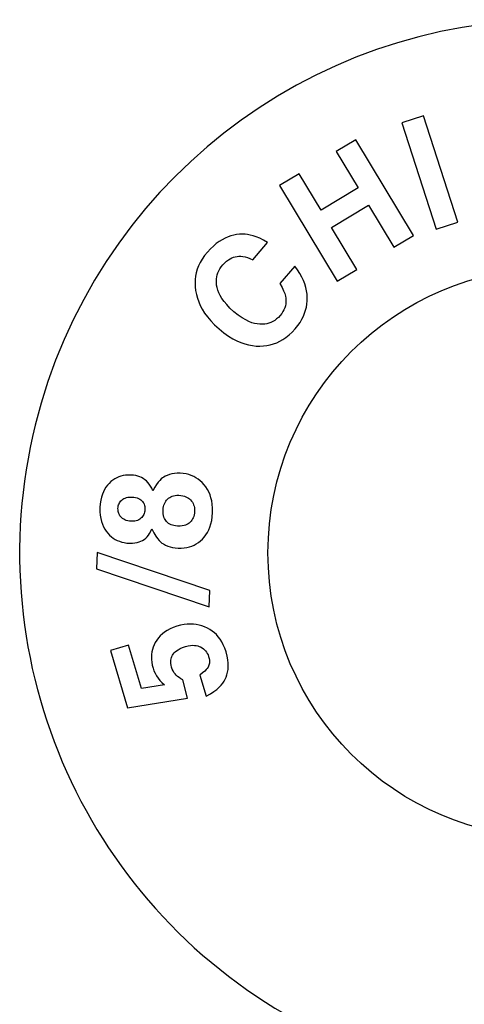
# Model space of a CAD drawing. Units: inches. Extents: x -472 to 7, y -155 to 99.
# Drawn here: x -186 to -185, y -5 to -3 of the extents above; entities that cross this region are included whole.
import ezdxf

# ---------------------------------------------------------------- set-up
doc = ezdxf.new("R2010")
doc.units = ezdxf.units.IN
doc.header["$MEASUREMENT"] = 0

msp = doc.modelspace()

# ---------------------------------------------------------------- linework, layer by layer
at = {"color": 7, "linetype": 'Continuous'}
for p, q in [((-184.828, -3.2998), (-184.8803, -3.3167)), ((-184.7451, -3.5568), (-184.828, -3.2998)), ((-184.8803, -3.3167), (-184.7974, -3.5737)), ((-184.9918, -3.3574), (-185.0389, -3.3857)), ((-184.8525, -3.5887), (-184.9918, -3.3574)), ((-185.0389, -3.3857), (-184.9859, -3.4738)), ((-185.1286, -3.4397), (-185.1757, -3.4681)), ((-185.0755, -3.5278), (-185.1286, -3.4397)), ((-185.1757, -3.4681), (-185.0364, -3.6994)), ((-184.9859, -3.4738), (-185.0755, -3.5278)), ((-185.0506, -3.5693), (-184.9609, -3.5153)), ((-184.9609, -3.5153), (-184.8996, -3.6171)), ((-184.7974, -3.5737), (-184.7451, -3.5568)), ((-185.2933, -3.5897), (-185.3002, -3.5921)), ((-185.2866, -3.5879), (-185.2933, -3.5897)), ((-185.2798, -3.5866), (-185.2866, -3.5879)), ((-185.273, -3.5859), (-185.2798, -3.5866)), ((-185.2662, -3.5856), (-185.273, -3.5859)), ((-185.2593, -3.5858), (-185.2662, -3.5856)), ((-185.2532, -3.5864), (-185.2593, -3.5858)), ((-185.2467, -3.5876), (-185.2532, -3.5864)), ((-185.2397, -3.5894), (-185.2467, -3.5876)), ((-185.2321, -3.592), (-185.2397, -3.5894)), ((-184.9893, -3.671), (-185.0506, -3.5693)), ((-184.8996, -3.6171), (-184.8525, -3.5887)), ((-185.3287, -3.6083), (-185.3359, -3.6142)), ((-185.3215, -3.6032), (-185.3287, -3.6083)), ((-185.3143, -3.5988), (-185.3215, -3.6032)), ((-185.3071, -3.5951), (-185.3143, -3.5988)), ((-185.3002, -3.5921), (-185.3071, -3.5951)), ((-185.2406, -3.6474), (-185.2047, -3.6057)), ((-185.2238, -3.5954), (-185.2321, -3.592)), ((-185.2147, -3.6), (-185.2238, -3.5954)), ((-185.2047, -3.6057), (-185.2147, -3.6)), ((-185.3572, -3.6374), (-185.363, -3.6458)), ((-185.3502, -3.6288), (-185.3572, -3.6374)), ((-185.3431, -3.621), (-185.3502, -3.6288)), ((-185.3359, -3.6142), (-185.3431, -3.621)), ((-185.3677, -3.6541), (-185.3716, -3.6623)), ((-185.363, -3.6458), (-185.3677, -3.6541)), ((-185.3169, -3.6645), (-185.3129, -3.6595)), ((-185.3129, -3.6595), (-185.3083, -3.6547)), ((-185.3083, -3.6547), (-185.3039, -3.6507)), ((-185.3039, -3.6507), (-185.2996, -3.6474)), ((-185.2996, -3.6474), (-185.2954, -3.6448)), ((-185.2954, -3.6448), (-185.2912, -3.6427)), ((-185.2912, -3.6427), (-185.287, -3.6411)), ((-185.287, -3.6411), (-185.2828, -3.6399)), ((-185.2828, -3.6399), (-185.2785, -3.6391)), ((-185.2785, -3.6391), (-185.274, -3.6387)), ((-185.274, -3.6387), (-185.2693, -3.6387)), ((-185.2693, -3.6387), (-185.2644, -3.6392)), ((-185.2644, -3.6392), (-185.2592, -3.6402)), ((-185.2592, -3.6402), (-185.2535, -3.6418)), ((-185.2535, -3.6418), (-185.2474, -3.6442)), ((-185.2474, -3.6442), (-185.2406, -3.6474)), ((-185.3771, -3.6786), (-185.3788, -3.6868)), ((-185.3748, -3.6704), (-185.3771, -3.6786)), ((-185.3716, -3.6623), (-185.3748, -3.6704)), ((-185.3276, -3.6884), (-185.3264, -3.6836)), ((-185.3264, -3.6836), (-185.3248, -3.6789)), ((-185.3248, -3.6789), (-185.3228, -3.6742)), ((-185.3228, -3.6742), (-185.3201, -3.6694)), ((-185.3201, -3.6694), (-185.3169, -3.6645)), ((-185.1393, -3.663), (-185.1752, -3.7046)), ((-185.1324, -3.6719), (-185.1393, -3.663)), ((-185.1266, -3.6806), (-185.1324, -3.6719)), ((-185.1218, -3.6891), (-185.1266, -3.6806)), ((-185.0364, -3.6994), (-184.9893, -3.671)), ((-185.3799, -3.6951), (-185.3802, -3.7037)), ((-185.3802, -3.7037), (-185.3799, -3.7126)), ((-185.3788, -3.6868), (-185.3799, -3.6951)), ((-185.3286, -3.6981), (-185.3283, -3.6932)), ((-185.3285, -3.7032), (-185.3286, -3.6981)), ((-185.3279, -3.7086), (-185.3285, -3.7032)), ((-185.3283, -3.6932), (-185.3276, -3.6884)), ((-185.3267, -3.7142), (-185.3279, -3.7086)), ((-185.1752, -3.7046), (-185.1699, -3.7141)), ((-185.1179, -3.6974), (-185.1218, -3.6891)), ((-185.1147, -3.7057), (-185.1179, -3.6974)), ((-185.1123, -3.7139), (-185.1147, -3.7057)), ((-185.3799, -3.7126), (-185.3788, -3.7218)), ((-185.3788, -3.7218), (-185.377, -3.7309)), ((-185.377, -3.7309), (-185.3745, -3.7399)), ((-185.3249, -3.7205), (-185.3267, -3.7142)), ((-185.3224, -3.7269), (-185.3249, -3.7205)), ((-185.3191, -3.7336), (-185.3224, -3.7269)), ((-185.1699, -3.7141), (-185.1661, -3.7221)), ((-185.1661, -3.7221), (-185.1635, -3.729)), ((-185.1635, -3.729), (-185.1618, -3.735)), ((-185.1106, -3.7221), (-185.1123, -3.7139)), ((-185.1094, -3.7304), (-185.1106, -3.7221)), ((-185.109, -3.7388), (-185.1094, -3.7304)), ((-185.3745, -3.7399), (-185.3713, -3.7489)), ((-185.3713, -3.7489), (-185.3674, -3.7578)), ((-185.315, -3.7405), (-185.3191, -3.7336)), ((-185.3099, -3.7479), (-185.315, -3.7405)), ((-185.3035, -3.7556), (-185.3099, -3.7479)), ((-185.2957, -3.7639), (-185.3035, -3.7556)), ((-185.1609, -3.7538), (-185.1619, -3.7586)), ((-185.1618, -3.735), (-185.1608, -3.7402)), ((-185.1604, -3.7488), (-185.1609, -3.7538)), ((-185.1608, -3.7402), (-185.1604, -3.7448)), ((-185.1604, -3.7448), (-185.1604, -3.7488)), ((-185.1111, -3.7617), (-185.1098, -3.7542)), ((-185.1098, -3.7542), (-185.1091, -3.7466)), ((-185.1091, -3.7466), (-185.109, -3.7388)), ((-185.3674, -3.7578), (-185.3626, -3.7668)), ((-185.3626, -3.7668), (-185.357, -3.7759)), ((-185.357, -3.7759), (-185.3502, -3.7851)), ((-185.286, -3.7729), (-185.2957, -3.7639)), ((-185.2756, -3.7813), (-185.286, -3.7729)), ((-185.1706, -3.7771), (-185.1743, -3.7817)), ((-185.1676, -3.7725), (-185.1706, -3.7771)), ((-185.1652, -3.7679), (-185.1676, -3.7725)), ((-185.1633, -3.7633), (-185.1652, -3.7679)), ((-185.1619, -3.7586), (-185.1633, -3.7633)), ((-185.1184, -3.7837), (-185.1153, -3.7764)), ((-185.1153, -3.7764), (-185.1129, -3.7691)), ((-185.1129, -3.7691), (-185.1111, -3.7617)), ((-185.3502, -3.7851), (-185.3423, -3.7946)), ((-185.3423, -3.7946), (-185.333, -3.8043)), ((-185.2662, -3.7878), (-185.2756, -3.7813)), ((-185.2577, -3.7927), (-185.2662, -3.7878)), ((-185.25, -3.7965), (-185.2577, -3.7927)), ((-185.2428, -3.7993), (-185.25, -3.7965)), ((-185.2361, -3.8012), (-185.2428, -3.7993)), ((-185.2297, -3.8024), (-185.2361, -3.8012)), ((-185.2236, -3.803), (-185.2297, -3.8024)), ((-185.2175, -3.8031), (-185.2236, -3.803)), ((-185.2118, -3.8027), (-185.2175, -3.8031)), ((-185.2065, -3.8018), (-185.2118, -3.8027)), ((-185.2015, -3.8004), (-185.2065, -3.8018)), ((-185.1967, -3.7986), (-185.2015, -3.8004)), ((-185.1921, -3.7964), (-185.1967, -3.7986)), ((-185.1876, -3.7936), (-185.1921, -3.7964)), ((-185.1831, -3.7903), (-185.1876, -3.7936)), ((-185.1787, -3.7864), (-185.1831, -3.7903)), ((-185.1743, -3.7817), (-185.1787, -3.7864)), ((-185.1318, -3.8061), (-185.1265, -3.7985)), ((-185.1265, -3.7985), (-185.1221, -3.791)), ((-185.1221, -3.791), (-185.1184, -3.7837)), ((-185.333, -3.8043), (-185.3221, -3.8144)), ((-185.3221, -3.8144), (-185.3104, -3.8238)), ((-185.3104, -3.8238), (-185.2993, -3.8317)), ((-185.153, -3.8288), (-185.1456, -3.8219)), ((-185.1456, -3.8219), (-185.1381, -3.8139)), ((-185.1381, -3.8139), (-185.1318, -3.8061)), ((-185.2993, -3.8317), (-185.2888, -3.8381)), ((-185.2888, -3.8381), (-185.2788, -3.8433)), ((-185.2788, -3.8433), (-185.2691, -3.8474)), ((-185.2691, -3.8474), (-185.2598, -3.8507)), ((-185.2598, -3.8507), (-185.2506, -3.8531)), ((-185.1983, -3.8528), (-185.1904, -3.8505)), ((-185.1904, -3.8505), (-185.1827, -3.8476)), ((-185.1827, -3.8476), (-185.1752, -3.844)), ((-185.1752, -3.844), (-185.1677, -3.8398)), ((-185.1677, -3.8398), (-185.1604, -3.8347)), ((-185.1604, -3.8347), (-185.153, -3.8288)), ((-185.2506, -3.8531), (-185.2416, -3.8547)), ((-185.2416, -3.8547), (-185.2327, -3.8557)), ((-185.2327, -3.8557), (-185.2238, -3.856)), ((-185.2238, -3.856), (-185.2149, -3.8555)), ((-185.2149, -3.8555), (-185.2064, -3.8545)), ((-185.2064, -3.8545), (-185.1983, -3.8528)), ((-185.5832, -4.1831), (-185.5876, -4.1872)), ((-185.5788, -4.1796), (-185.5832, -4.1831)), ((-185.5742, -4.1766), (-185.5788, -4.1796)), ((-185.5695, -4.174), (-185.5742, -4.1766)), ((-185.5645, -4.1718), (-185.5695, -4.174)), ((-185.5593, -4.17), (-185.5645, -4.1718)), ((-185.5538, -4.1686), (-185.5593, -4.17)), ((-185.5479, -4.1676), (-185.5538, -4.1686)), ((-185.5416, -4.1671), (-185.5479, -4.1676)), ((-185.5348, -4.1671), (-185.5416, -4.1671)), ((-185.5286, -4.1676), (-185.5348, -4.1671)), ((-185.5231, -4.1685), (-185.5286, -4.1676)), ((-185.5181, -4.1698), (-185.5231, -4.1685)), ((-185.5134, -4.1714), (-185.5181, -4.1698)), ((-185.5091, -4.1734), (-185.5134, -4.1714)), ((-185.5051, -4.1757), (-185.5091, -4.1734)), ((-185.5013, -4.1784), (-185.5051, -4.1757)), ((-185.4976, -4.1815), (-185.5013, -4.1784)), ((-185.4942, -4.185), (-185.4976, -4.1815)), ((-185.4691, -4.1843), (-185.473, -4.1897)), ((-185.4655, -4.1801), (-185.4691, -4.1843)), ((-185.4621, -4.1767), (-185.4655, -4.1801)), ((-185.4588, -4.174), (-185.4621, -4.1767)), ((-185.4557, -4.1719), (-185.4588, -4.174)), ((-185.4527, -4.1702), (-185.4557, -4.1719)), ((-185.4473, -4.1679), (-185.4527, -4.1702)), ((-185.4418, -4.166), (-185.4473, -4.1679)), ((-185.4359, -4.1645), (-185.4418, -4.166)), ((-185.4297, -4.1635), (-185.4359, -4.1645)), ((-185.4232, -4.1629), (-185.4297, -4.1635)), ((-185.4161, -4.1629), (-185.4232, -4.1629)), ((-185.4086, -4.1635), (-185.4161, -4.1629)), ((-185.4016, -4.1646), (-185.4086, -4.1635)), ((-185.3951, -4.1661), (-185.4016, -4.1646)), ((-185.3891, -4.1682), (-185.3951, -4.1661)), ((-185.3834, -4.1706), (-185.3891, -4.1682)), ((-185.3779, -4.1735), (-185.3834, -4.1706)), ((-185.3727, -4.1769), (-185.3779, -4.1735)), ((-185.3677, -4.1808), (-185.3727, -4.1769)), ((-185.3629, -4.1853), (-185.3677, -4.1808)), ((-185.6015, -4.2075), (-185.604, -4.2137)), ((-185.5986, -4.2018), (-185.6015, -4.2075)), ((-185.5953, -4.1966), (-185.5986, -4.2018)), ((-185.5916, -4.1917), (-185.5953, -4.1966)), ((-185.5876, -4.1872), (-185.5916, -4.1917)), ((-185.4909, -4.189), (-185.4942, -4.185)), ((-185.4877, -4.1937), (-185.4909, -4.189)), ((-185.4847, -4.1991), (-185.4877, -4.1937)), ((-185.4818, -4.2053), (-185.4847, -4.1991)), ((-185.4772, -4.1965), (-185.4818, -4.2053)), ((-185.473, -4.1897), (-185.4772, -4.1965)), ((-185.3582, -4.1904), (-185.3629, -4.1853)), ((-185.3538, -4.196), (-185.3582, -4.1904)), ((-185.35, -4.2019), (-185.3538, -4.196)), ((-185.3467, -4.2081), (-185.35, -4.2019)), ((-185.3439, -4.2147), (-185.3467, -4.2081)), ((-185.6079, -4.228), (-185.6092, -4.2363)), ((-185.6062, -4.2205), (-185.6079, -4.228)), ((-185.604, -4.2137), (-185.6062, -4.2205)), ((-185.5624, -4.2342), (-185.5609, -4.2319)), ((-185.5609, -4.2319), (-185.5591, -4.2298)), ((-185.5591, -4.2298), (-185.557, -4.2276)), ((-185.557, -4.2276), (-185.5547, -4.2258)), ((-185.5547, -4.2258), (-185.5521, -4.2242)), ((-185.5521, -4.2242), (-185.5492, -4.2228)), ((-185.5492, -4.2228), (-185.546, -4.2217)), ((-185.546, -4.2217), (-185.5422, -4.2209)), ((-185.5422, -4.2209), (-185.5379, -4.2204)), ((-185.5379, -4.2204), (-185.5328, -4.2204)), ((-185.5328, -4.2204), (-185.5278, -4.2208)), ((-185.5278, -4.2208), (-185.5236, -4.2215)), ((-185.5236, -4.2215), (-185.5199, -4.2225)), ((-185.5199, -4.2225), (-185.5168, -4.2238)), ((-185.5168, -4.2238), (-185.5139, -4.2253)), ((-185.5139, -4.2253), (-185.5114, -4.227)), ((-185.5114, -4.227), (-185.5091, -4.2289)), ((-185.5091, -4.2289), (-185.5072, -4.2309)), ((-185.5072, -4.2309), (-185.5055, -4.2331)), ((-185.4527, -4.2333), (-185.4509, -4.2305)), ((-185.4509, -4.2305), (-185.4489, -4.2278)), ((-185.4489, -4.2278), (-185.4466, -4.2253)), ((-185.4466, -4.2253), (-185.4441, -4.2232)), ((-185.4441, -4.2232), (-185.4414, -4.2213)), ((-185.4414, -4.2213), (-185.4385, -4.2197)), ((-185.4385, -4.2197), (-185.4354, -4.2183)), ((-185.4354, -4.2183), (-185.4319, -4.2173)), ((-185.4319, -4.2173), (-185.4281, -4.2165)), ((-185.4281, -4.2165), (-185.4239, -4.216)), ((-185.4239, -4.216), (-185.4191, -4.216)), ((-185.4191, -4.216), (-185.4142, -4.2164)), ((-185.4142, -4.2164), (-185.4098, -4.2171)), ((-185.4098, -4.2171), (-185.4059, -4.2182)), ((-185.4059, -4.2182), (-185.4024, -4.2195)), ((-185.4024, -4.2195), (-185.3992, -4.221)), ((-185.3992, -4.221), (-185.3962, -4.2228)), ((-185.3962, -4.2228), (-185.3935, -4.2249)), ((-185.3935, -4.2249), (-185.3909, -4.2273)), ((-185.3909, -4.2273), (-185.3886, -4.2299)), ((-185.3886, -4.2299), (-185.3866, -4.2327)), ((-185.3416, -4.2218), (-185.3439, -4.2147)), ((-185.3397, -4.2295), (-185.3416, -4.2218)), ((-185.3384, -4.2378), (-185.3397, -4.2295)), ((-185.6092, -4.2363), (-185.6098, -4.2456)), ((-185.6098, -4.2456), (-185.6098, -4.2556)), ((-185.6098, -4.2556), (-185.6091, -4.2644)), ((-185.5663, -4.2479), (-185.566, -4.2447)), ((-185.5662, -4.2515), (-185.5663, -4.2479)), ((-185.5658, -4.2548), (-185.5662, -4.2515)), ((-185.566, -4.2447), (-185.5655, -4.2418)), ((-185.5652, -4.2577), (-185.5658, -4.2548)), ((-185.5655, -4.2418), (-185.5647, -4.2391)), ((-185.5647, -4.2391), (-185.5637, -4.2365)), ((-185.5637, -4.2365), (-185.5624, -4.2342)), ((-185.5055, -4.2331), (-185.5042, -4.2353)), ((-185.5042, -4.2353), (-185.503, -4.2378)), ((-185.503, -4.2378), (-185.5021, -4.2405)), ((-185.5021, -4.2405), (-185.5015, -4.2434)), ((-185.5014, -4.254), (-185.502, -4.2572)), ((-185.5015, -4.2434), (-185.5011, -4.2467)), ((-185.5011, -4.2503), (-185.5014, -4.254)), ((-185.5011, -4.2467), (-185.5011, -4.2503)), ((-185.4575, -4.2519), (-185.4571, -4.2473)), ((-185.4574, -4.2569), (-185.4575, -4.2519)), ((-185.4571, -4.2473), (-185.4564, -4.2433)), ((-185.4564, -4.2433), (-185.4554, -4.2397)), ((-185.4554, -4.2397), (-185.4542, -4.2364)), ((-185.4542, -4.2364), (-185.4527, -4.2333)), ((-185.3866, -4.2327), (-185.385, -4.2356)), ((-185.385, -4.2356), (-185.3836, -4.2387)), ((-185.3836, -4.2387), (-185.3825, -4.2421)), ((-185.3825, -4.2421), (-185.3817, -4.2459)), ((-185.3817, -4.2459), (-185.3813, -4.25)), ((-185.3813, -4.2548), (-185.3816, -4.2594)), ((-185.3813, -4.25), (-185.3813, -4.2548)), ((-185.3377, -4.247), (-185.3384, -4.2378)), ((-185.3377, -4.2573), (-185.3377, -4.247)), ((-185.6091, -4.2644), (-185.6079, -4.2723)), ((-185.6079, -4.2723), (-185.6061, -4.2794)), ((-185.6061, -4.2794), (-185.6039, -4.286)), ((-185.5642, -4.2604), (-185.5652, -4.2577)), ((-185.563, -4.263), (-185.5642, -4.2604)), ((-185.5615, -4.2654), (-185.563, -4.263)), ((-185.5597, -4.2677), (-185.5615, -4.2654)), ((-185.5576, -4.27), (-185.5597, -4.2677)), ((-185.5551, -4.272), (-185.5576, -4.27)), ((-185.5524, -4.2738), (-185.5551, -4.272)), ((-185.5495, -4.2754), (-185.5524, -4.2738)), ((-185.5462, -4.2767), (-185.5495, -4.2754)), ((-185.5426, -4.2777), (-185.5462, -4.2767)), ((-185.5385, -4.2784), (-185.5426, -4.2777)), ((-185.5338, -4.2788), (-185.5385, -4.2784)), ((-185.5294, -4.2788), (-185.5338, -4.2788)), ((-185.5256, -4.2783), (-185.5294, -4.2788)), ((-185.5222, -4.2776), (-185.5256, -4.2783)), ((-185.5191, -4.2766), (-185.5222, -4.2776)), ((-185.5162, -4.2752), (-185.5191, -4.2766)), ((-185.5134, -4.2736), (-185.5162, -4.2752)), ((-185.5108, -4.2716), (-185.5134, -4.2736)), ((-185.5086, -4.2695), (-185.5108, -4.2716)), ((-185.5068, -4.2674), (-185.5086, -4.2695)), ((-185.5052, -4.2651), (-185.5068, -4.2674)), ((-185.5039, -4.2627), (-185.5052, -4.2651)), ((-185.5028, -4.2601), (-185.5039, -4.2627)), ((-185.502, -4.2572), (-185.5028, -4.2601)), ((-185.457, -4.2612), (-185.4574, -4.2569)), ((-185.4563, -4.2651), (-185.457, -4.2612)), ((-185.4552, -4.2686), (-185.4563, -4.2651)), ((-185.454, -4.2717), (-185.4552, -4.2686)), ((-185.4525, -4.2746), (-185.454, -4.2717)), ((-185.4507, -4.2772), (-185.4525, -4.2746)), ((-185.4487, -4.2796), (-185.4507, -4.2772)), ((-185.4464, -4.2819), (-185.4487, -4.2796)), ((-185.3896, -4.2787), (-185.3919, -4.2812)), ((-185.3876, -4.276), (-185.3896, -4.2787)), ((-185.3859, -4.2733), (-185.3876, -4.276)), ((-185.3845, -4.2703), (-185.3859, -4.2733)), ((-185.3833, -4.267), (-185.3845, -4.2703)), ((-185.3823, -4.2634), (-185.3833, -4.267)), ((-185.3816, -4.2594), (-185.3823, -4.2634)), ((-185.3418, -4.2853), (-185.3398, -4.277)), ((-185.3398, -4.277), (-185.3385, -4.2677)), ((-185.3385, -4.2677), (-185.3377, -4.2573)), ((-185.6039, -4.286), (-185.6013, -4.292)), ((-185.6013, -4.292), (-185.5982, -4.2975)), ((-185.5982, -4.2975), (-185.5948, -4.3027)), ((-185.5948, -4.3027), (-185.5908, -4.3076)), ((-185.4898, -4.3081), (-185.4869, -4.303)), ((-185.4869, -4.303), (-185.4842, -4.2969)), ((-185.4842, -4.2969), (-185.4794, -4.3068)), ((-185.4439, -4.2839), (-185.4464, -4.2819)), ((-185.4412, -4.2856), (-185.4439, -4.2839)), ((-185.4382, -4.2871), (-185.4412, -4.2856)), ((-185.4349, -4.2884), (-185.4382, -4.2871)), ((-185.4312, -4.2894), (-185.4349, -4.2884)), ((-185.427, -4.2902), (-185.4312, -4.2894)), ((-185.4222, -4.2905), (-185.427, -4.2902)), ((-185.4162, -4.2905), (-185.4222, -4.2905)), ((-185.4111, -4.29), (-185.4162, -4.2905)), ((-185.4068, -4.2892), (-185.4111, -4.29)), ((-185.4031, -4.288), (-185.4068, -4.2892)), ((-185.3998, -4.2867), (-185.4031, -4.288)), ((-185.3969, -4.2851), (-185.3998, -4.2867)), ((-185.3943, -4.2832), (-185.3969, -4.2851)), ((-185.3919, -4.2812), (-185.3943, -4.2832)), ((-185.3502, -4.3058), (-185.347, -4.2996)), ((-185.347, -4.2996), (-185.3442, -4.2928)), ((-185.3442, -4.2928), (-185.3418, -4.2853)), ((-185.5908, -4.3076), (-185.5865, -4.3121)), ((-185.5865, -4.3121), (-185.5821, -4.3161)), ((-185.5821, -4.3161), (-185.5776, -4.3195)), ((-185.5776, -4.3195), (-185.5729, -4.3225)), ((-185.5729, -4.3225), (-185.568, -4.325)), ((-185.568, -4.325), (-185.5628, -4.3272)), ((-185.5153, -4.3288), (-185.5109, -4.3271)), ((-185.5109, -4.3271), (-185.5068, -4.3249)), ((-185.5068, -4.3249), (-185.503, -4.3225)), ((-185.503, -4.3225), (-185.4994, -4.3196)), ((-185.4994, -4.3196), (-185.496, -4.3163)), ((-185.496, -4.3163), (-185.4928, -4.3125)), ((-185.4928, -4.3125), (-185.4898, -4.3081)), ((-185.4794, -4.3068), (-185.4749, -4.3144)), ((-185.4749, -4.3144), (-185.4708, -4.3203)), ((-185.4708, -4.3203), (-185.467, -4.3249)), ((-185.467, -4.3249), (-185.4634, -4.3286)), ((-185.3721, -4.33), (-185.3672, -4.3262)), ((-185.3672, -4.3262), (-185.3623, -4.3217)), ((-185.3623, -4.3217), (-185.3578, -4.3168)), ((-185.3578, -4.3168), (-185.3538, -4.3115)), ((-185.3538, -4.3115), (-185.3502, -4.3058)), ((-185.5628, -4.3272), (-185.5573, -4.329)), ((-185.5573, -4.329), (-185.5515, -4.3304)), ((-185.5515, -4.3304), (-185.5453, -4.3313)), ((-185.5453, -4.3313), (-185.5385, -4.3319)), ((-185.5385, -4.3319), (-185.5316, -4.3318)), ((-185.5316, -4.3318), (-185.5256, -4.3312)), ((-185.5256, -4.3312), (-185.5202, -4.3302)), ((-185.5202, -4.3302), (-185.5153, -4.3288)), ((-185.4634, -4.3286), (-185.46, -4.3314)), ((-185.46, -4.3314), (-185.4567, -4.3336)), ((-185.4567, -4.3336), (-185.4516, -4.3365)), ((-185.4516, -4.3365), (-185.4462, -4.3388)), ((-185.4462, -4.3388), (-185.4406, -4.3407)), ((-185.4406, -4.3407), (-185.4346, -4.3422)), ((-185.4346, -4.3422), (-185.4281, -4.3432)), ((-185.4281, -4.3432), (-185.421, -4.3438)), ((-185.421, -4.3438), (-185.4133, -4.3438)), ((-185.4133, -4.3438), (-185.4063, -4.3432)), ((-185.4063, -4.3432), (-185.3998, -4.3421)), ((-185.3998, -4.3421), (-185.3937, -4.3406)), ((-185.3937, -4.3406), (-185.3879, -4.3386)), ((-185.3879, -4.3386), (-185.3824, -4.3362)), ((-185.3824, -4.3362), (-185.3772, -4.3334)), ((-185.3772, -4.3334), (-185.3721, -4.33)), ((-185.617, -4.3543), (-185.6184, -4.3934)), ((-185.3445, -4.4463), (-185.617, -4.3543)), ((-185.6184, -4.3934), (-185.3459, -4.4853)), ((-185.3459, -4.4853), (-185.3445, -4.4463)), ((-185.4406, -4.5385), (-185.4475, -4.5422)), ((-185.4328, -4.5351), (-185.4406, -4.5385)), ((-185.4239, -4.532), (-185.4328, -4.5351)), ((-185.415, -4.5297), (-185.4239, -4.532)), ((-185.4067, -4.5281), (-185.415, -4.5297)), ((-185.3988, -4.5273), (-185.4067, -4.5281)), ((-185.3913, -4.527), (-185.3988, -4.5273)), ((-185.3841, -4.5273), (-185.3913, -4.527)), ((-185.3771, -4.5281), (-185.3841, -4.5273)), ((-185.3703, -4.5294), (-185.3771, -4.5281)), ((-185.3636, -4.5313), (-185.3703, -4.5294)), ((-185.357, -4.5336), (-185.3636, -4.5313)), ((-185.3504, -4.5366), (-185.357, -4.5336)), ((-185.3443, -4.54), (-185.3504, -4.5366)), ((-185.3387, -4.5438), (-185.3443, -4.54)), ((-185.4685, -4.5601), (-185.4725, -4.5655)), ((-185.464, -4.5551), (-185.4685, -4.5601)), ((-185.4591, -4.5505), (-185.464, -4.5551)), ((-185.4536, -4.5462), (-185.4591, -4.5505)), ((-185.4475, -4.5422), (-185.4536, -4.5462)), ((-185.3334, -4.5479), (-185.3387, -4.5438)), ((-185.3285, -4.5526), (-185.3334, -4.5479)), ((-185.3239, -4.5578), (-185.3285, -4.5526)), ((-185.3196, -4.5635), (-185.3239, -4.5578)), ((-185.3155, -4.5699), (-185.3196, -4.5635)), ((-185.5406, -4.5777), (-185.5845, -4.5908)), ((-185.5092, -4.6825), (-185.5406, -4.5777)), ((-185.4831, -4.5885), (-185.4844, -4.5942)), ((-185.4813, -4.5828), (-185.4831, -4.5885)), ((-185.4789, -4.5771), (-185.4813, -4.5828)), ((-185.4761, -4.5714), (-185.4789, -4.5771)), ((-185.4725, -4.5655), (-185.4761, -4.5714)), ((-185.4211, -4.589), (-185.4164, -4.5864)), ((-185.4164, -4.5864), (-185.4104, -4.5838)), ((-185.4104, -4.5838), (-185.4031, -4.5813)), ((-185.4031, -4.5813), (-185.3967, -4.5796)), ((-185.3967, -4.5796), (-185.391, -4.5787)), ((-185.391, -4.5787), (-185.386, -4.5783)), ((-185.386, -4.5783), (-185.3814, -4.5784)), ((-185.3814, -4.5784), (-185.3773, -4.5788)), ((-185.3773, -4.5788), (-185.3735, -4.5797)), ((-185.3735, -4.5797), (-185.37, -4.5808)), ((-185.37, -4.5808), (-185.3668, -4.5822)), ((-185.3668, -4.5822), (-185.3632, -4.5843)), ((-185.3632, -4.5843), (-185.36, -4.5865)), ((-185.36, -4.5865), (-185.3572, -4.5889)), ((-185.3118, -4.5771), (-185.3155, -4.5699)), ((-185.3083, -4.5852), (-185.3118, -4.5771)), ((-185.3052, -4.5944), (-185.3083, -4.5852)), ((-185.5845, -4.5908), (-185.543, -4.7292)), ((-185.4852, -4.6001), (-185.4856, -4.6062)), ((-185.4856, -4.6062), (-185.4855, -4.6125)), ((-185.4855, -4.6125), (-185.4848, -4.619)), ((-185.4844, -4.5942), (-185.4852, -4.6001)), ((-185.4387, -4.6144), (-185.4382, -4.6111)), ((-185.4382, -4.6111), (-185.4374, -4.608)), ((-185.4374, -4.608), (-185.4363, -4.605)), ((-185.4363, -4.605), (-185.4348, -4.6022)), ((-185.4348, -4.6022), (-185.4331, -4.5995)), ((-185.4331, -4.5995), (-185.4309, -4.5968)), ((-185.4309, -4.5968), (-185.4282, -4.5942)), ((-185.4282, -4.5942), (-185.425, -4.5916)), ((-185.425, -4.5916), (-185.4211, -4.589)), ((-185.3572, -4.5889), (-185.3547, -4.5916)), ((-185.3547, -4.5916), (-185.3525, -4.5946)), ((-185.3525, -4.5946), (-185.3505, -4.5979)), ((-185.3505, -4.5979), (-185.3488, -4.6015)), ((-185.3488, -4.6015), (-185.3473, -4.6057)), ((-185.3473, -4.6057), (-185.3461, -4.6105)), ((-185.3461, -4.6105), (-185.3455, -4.6145)), ((-185.3026, -4.6045), (-185.3052, -4.5944)), ((-185.3009, -4.6135), (-185.3026, -4.6045)), ((-185.4848, -4.619), (-185.4836, -4.6259)), ((-185.4836, -4.6259), (-185.4817, -4.6331)), ((-185.4817, -4.6331), (-185.4794, -4.6397)), ((-185.4388, -4.618), (-185.4387, -4.6144)), ((-185.4386, -4.622), (-185.4388, -4.618)), ((-185.4379, -4.6264), (-185.4386, -4.622)), ((-185.4367, -4.6313), (-185.4379, -4.6264)), ((-185.4351, -4.6359), (-185.4367, -4.6313)), ((-185.4332, -4.64), (-185.4351, -4.6359)), ((-185.3506, -4.634), (-185.3532, -4.6371)), ((-185.3488, -4.6313), (-185.3506, -4.634)), ((-185.3476, -4.629), (-185.3488, -4.6313)), ((-185.3466, -4.6265), (-185.3476, -4.629)), ((-185.3459, -4.6239), (-185.3466, -4.6265)), ((-185.3455, -4.6211), (-185.3459, -4.6239)), ((-185.3455, -4.6145), (-185.3453, -4.618)), ((-185.3453, -4.618), (-185.3455, -4.6211)), ((-185.3001, -4.6218), (-185.3009, -4.6135)), ((-185.3004, -4.6364), (-185.3, -4.6294)), ((-185.3, -4.6294), (-185.3001, -4.6218)), ((-185.4794, -4.6397), (-185.4766, -4.6459)), ((-185.4766, -4.6459), (-185.4734, -4.6518)), ((-185.4734, -4.6518), (-185.4695, -4.6575)), ((-185.4695, -4.6575), (-185.4651, -4.663)), ((-185.431, -4.6437), (-185.4332, -4.64)), ((-185.4285, -4.6472), (-185.431, -4.6437)), ((-185.4257, -4.6504), (-185.4285, -4.6472)), ((-185.4224, -4.6534), (-185.4257, -4.6504)), ((-185.4187, -4.6562), (-185.4224, -4.6534)), ((-185.4145, -4.6589), (-185.4187, -4.6562)), ((-185.4097, -4.6613), (-185.4145, -4.6589)), ((-185.3618, -4.6451), (-185.3687, -4.6502)), ((-185.3687, -4.6502), (-185.3534, -4.7011)), ((-185.3568, -4.6408), (-185.3618, -4.6451)), ((-185.3532, -4.6371), (-185.3568, -4.6408)), ((-185.3072, -4.6603), (-185.3051, -4.6554)), ((-185.3051, -4.6554), (-185.303, -4.6494)), ((-185.303, -4.6494), (-185.3015, -4.6431)), ((-185.3015, -4.6431), (-185.3004, -4.6364)), ((-185.454, -4.6737), (-185.5092, -4.6825)), ((-185.4651, -4.663), (-185.46, -4.6684)), ((-185.46, -4.6684), (-185.454, -4.6737)), ((-185.3984, -4.706), (-185.4097, -4.6613)), ((-185.3276, -4.6848), (-185.3218, -4.6797)), ((-185.3218, -4.6797), (-185.3171, -4.6747)), ((-185.3171, -4.6747), (-185.3131, -4.6699)), ((-185.3131, -4.6699), (-185.3099, -4.6651)), ((-185.3099, -4.6651), (-185.3072, -4.6603)), ((-185.543, -4.7292), (-185.3984, -4.706)), ((-185.3534, -4.7011), (-185.343, -4.6955)), ((-185.343, -4.6955), (-185.3346, -4.69)), ((-185.3346, -4.69), (-185.3276, -4.6848))]:
    msp.add_line(p, q, dxfattribs=at)
msp.add_circle((-184.5164, -4.3551), 0.6875, dxfattribs=at)
msp.add_arc((-184.5164, -4.3551), 1.2875, 297.7005, 242.2995, dxfattribs=at)

doc.saveas('drawing.dxf')
